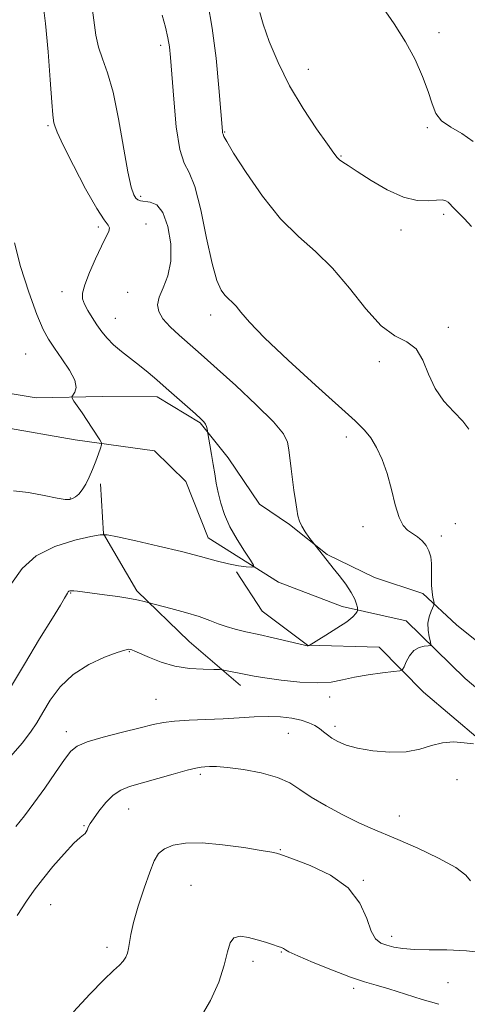
# Model space of a CAD drawing. Extents: x 2087300 to 2090200, y 349800 to 352700.
# Drawn here: x 2088749 to 2088872, y 351571 to 351840 of the extents above; entities that cross this region are included whole.
import ezdxf

# ---------------------------------------------------------------- set-up
doc = ezdxf.new("R2010")
doc.units = 0
doc.header["$MEASUREMENT"] = 0
for name, color, linetype, lineweight in [('DTM HARD BREAKLINE', 7, 'Continuous', 0), ('DTM SPOT ELEVATION', 2, 'Continuous', 13), ('INDEX CONTOUR', 41, 'Continuous', 13), ('INTERMEDIATE CONTOUR', 44, 'Continuous', 0)]:
    doc.layers.add(name, color=color, linetype=linetype, lineweight=lineweight)

msp = doc.modelspace()

# ---------------------------------------------------------------- linework, layer by layer
at = {"layer": 'DTM HARD BREAKLINE'}
for points in [[(2088880.65, 351664.65, 1161.61), (2088868.68, 351674.3, 1160.67), (2088859.43, 351682.86, 1159.65), (2088846.25, 351687.25, 1158.78), (2088833.32, 351693.57, 1158.12), (2088823.02, 351701.68, 1157.76), (2088814.88, 351707.26, 1157.11), (2088806.28, 351719.95, 1156.42), (2088798.64, 351729.48, 1155.85), (2088786.86, 351736.57, 1155.47), (2088771.97, 351736.68, 1154.41), (2088753.78, 351736.28, 1153.54), (2088729.6, 351740.3, 1152.49)], [(2089124.68, 351570.45, 1172.76), (2089101.43, 351581.42, 1171.66), (2089090.94, 351583.7, 1170.79), (2089072.14, 351593.18, 1169.52), (2089055.17, 351605.85, 1168.76), (2089037.42, 351619.54, 1167.85), (2089022.25, 351632.87, 1167.23), (2088999.85, 351636.64, 1166.12), (2088979.08, 351643.94, 1165.08), (2088958.91, 351645.53, 1164.5), (2088937.52, 351645.02, 1164), (2088919.33, 351639.96, 1162.78), (2088902.51, 351641.57, 1161.99), (2088885.26, 351647.71, 1160.92), (2088871, 351659.71, 1160.56), (2088854.88, 351675.4, 1159.58), (2088837.45, 351679.29, 1157.49), (2088820.07, 351686.01, 1156.32), (2088800.78, 351698.11, 1155.36), (2088794.74, 351713.5, 1155.19), (2088786.13, 351721.8, 1154.64), (2088764.5, 351724.82, 1153.67), (2088744.71, 351728.26, 1152.51)], [(2088809.62, 351657.72, 1160.57), (2088795.61, 351669.75, 1159), (2088781.33, 351683.64, 1157.68), (2088772.2, 351699.17, 1156), (2088771.37, 351712.83, 1154.15)], [(2089104.94, 351567.77, 1172.85), (2089084.51, 351575.01, 1171.87), (2089063.18, 351587.94, 1170.89), (2089047.1, 351596.28, 1170.04), (2089031.79, 351608.38, 1169.45), (2089019.15, 351619.07, 1168.68), (2089007.47, 351622.36, 1167.62), (2088996.06, 351628.94, 1167.24), (2088979.06, 351632.97, 1166.45), (2088960.99, 351633.46, 1165.82), (2088940.99, 351633.76, 1164.75), (2088926.46, 351628.36, 1163.78), (2088909.7, 351628.36, 1163.36), (2088891.93, 351632.26, 1162.77), (2088875.09, 351642.85, 1161.86), (2088859.68, 351655.94, 1160.73), (2088847.57, 351668.19, 1159.21), (2088827.97, 351668.75, 1157.97), (2088815.56, 351678.03, 1156.89), (2088808.56, 351688.83, 1156.13)]]:
    msp.add_polyline3d(points, dxfattribs=at)
at = {"layer": 'DTM SPOT ELEVATION'}
for p in [(2088863.91, 351835.98, 1166.4), (2088787.82, 351832.56, 1159.6), (2088828.21, 351826.02, 1164.7), (2088757.05, 351810.59, 1155.8), (2088805.35, 351808.87, 1162.1), (2088860.73, 351810.05, 1165.8), (2088837.11, 351802.38, 1164.1), (2088782.39, 351791.33, 1158.3), (2088865.12, 351786.41, 1163.6), (2088770.77, 351782.97, 1155.7), (2088783.82, 351783.73, 1156.7), (2088853.48, 351782.13, 1163.4), (2088760.9, 351765.31, 1155.51), (2088778.8, 351765.08, 1157.25), (2088775.43, 351758.01, 1156.8), (2088801.5, 351758.97, 1159.49), (2088866.42, 351755.59, 1162.2), (2088750.96, 351748.26, 1152.9), (2088847.58, 351746.22, 1161.7), (2088838.6, 351725.58, 1159.5), (2088763.15, 351708.96, 1153.9), (2088843.16, 351701.11, 1159.5), (2088868.38, 351701.94, 1160.8), (2088864.48, 351698.57, 1160.3), (2088763.21, 351682.99, 1158.1), (2088779.3, 351666.99, 1160.1), (2088786.54, 351654.03, 1161.1), (2088833.99, 351654.65, 1160.54), (2088762.07, 351645.12, 1161.5), (2088822.75, 351644.71, 1162.9), (2088835.48, 351646.58, 1161.6), (2088798.64, 351633.54, 1164.3), (2088868.8, 351632.05, 1163.1), (2088779.12, 351624, 1164.8), (2088853.06, 351622.12, 1163.2), (2088766.89, 351619.48, 1163.88), (2088820.51, 351612.96, 1165.9), (2088843.25, 351604.59, 1165.9), (2088796.09, 351603.17, 1167.2), (2088757.77, 351597.9, 1164.86), (2088850.98, 351589.24, 1165.5), (2088773.17, 351586.24, 1165.55), (2088820.81, 351584.97, 1168.1), (2088813.09, 351582.49, 1168.5), (2088840.55, 351575.12, 1168.4), (2088866.31, 351576.63, 1167.1)]:
    msp.add_point(p, dxfattribs=at)
at = {"layer": 'INDEX CONTOUR'}
msp.add_polyline3d([(2088788.26, 351840.761, 1160), (2088789.168, 351837.513, 1160), (2088789.83, 351834.647, 1160), (2088790.253, 351832.185, 1160), (2088790.559, 351829.23, 1160), (2088791.399, 351817.87, 1160), (2088792.1049, 351810.346, 1160), (2088793.041, 351804.095, 1160), (2088794.219, 351800.4191, 1160), (2088795.6, 351797.808, 1160), (2088797.137, 351794.045, 1160), (2088798.77, 351787.63, 1160), (2088800.397, 351779.9131, 1160), (2088801.904, 351772.958, 1160), (2088803.209, 351768.346, 1160), (2088804.347, 351765.735, 1160), (2088805.382, 351764.3, 1160), (2088806.375, 351763.309, 1160), (2088807.381, 351762.398, 1160), (2088808.449, 351761.294, 1160), (2088809.767, 351759.674, 1160), (2088812.073, 351757.012, 1160), (2088816.243, 351752.729, 1160), (2088822.7061, 351746.599, 1160), (2088830.108, 351739.812, 1160), (2088840.982, 351730.003, 1160), (2088843.55, 351727.494, 1160), (2088845.253, 351725.355, 1160), (2088846.823, 351722.733, 1160), (2088848.339, 351719.479, 1160), (2088849.713, 351715.62, 1160), (2088850.893, 351711.292, 1160), (2088851.952, 351707.066, 1160), (2088852.996, 351703.621, 1160), (2088854.114, 351701.435, 1160), (2088855.32, 351700.176, 1160), (2088856.614, 351699.309, 1160), (2088857.969, 351698.386, 1160), (2088859.267, 351697.3, 1160), (2088860.36, 351696.0311, 1160), (2088861.138, 351694.564, 1160), (2088861.616, 351692.909, 1160), (2088861.841, 351691.078, 1160), (2088861.873, 351689.1029, 1160), (2088861.828, 351687.077, 1160), (2088861.835, 351685.111, 1160), (2088861.985, 351683.317, 1160), (2088862.216, 351681.82, 1160), (2088862.431, 351680.745, 1160), (2088862.538, 351680.136, 1160), (2088862.479, 351679.709, 1160), (2088861.708, 351678.021, 1160), (2088861.182, 351676.528, 1160), (2088860.864, 351674.751, 1160), (2088860.915, 351672.848, 1160), (2088861.204, 351671.079, 1160), (2088861.523, 351669.726, 1160), (2088861.678, 351668.984, 1160), (2088861.524, 351668.6959, 1160), (2088860.929, 351668.612, 1160), (2088859.83, 351668.492, 1160), (2088858.438, 351668.118, 1160), (2088857.031, 351667.278, 1160), (2088855.8451, 351665.876, 1160), (2088854.938, 351664.262, 1160), (2088854.326, 351662.901, 1160), (2088853.912, 351662.1319, 1160), (2088853.172, 351661.78, 1160), (2088851.471, 351661.544, 1160), (2088848.415, 351661.177, 1160), (2088844.576, 351660.653, 1160), (2088840.767, 351660.004, 1160), (2088837.543, 351659.291, 1160), (2088834.424, 351658.702, 1160), (2088830.674, 351658.456, 1160), (2088825.855, 351658.693, 1160), (2088820.7171, 351659.239, 1160), (2088816.306, 351659.838, 1160), (2088813.38, 351660.295, 1160), (2088811.53, 351660.637, 1160), (2088805.535, 351661.884, 1160), (2088804.748, 351662.028, 1160), (2088803.917, 351662.089, 1160), (2088802.326, 351662.117, 1160), (2088799.482, 351662.185, 1160), (2088795.758, 351662.444, 1160), (2088791.747, 351663.064, 1160), (2088787.979, 351664.132, 1160), (2088784.752, 351665.387, 1160), (2088780.769, 351667.16, 1160), (2088779.932, 351667.488, 1160), (2088779.469, 351667.624, 1160), (2088779.02, 351667.662, 1160), (2088778.052, 351667.4511, 1160), (2088775.99, 351666.778, 1160), (2088772.496, 351665.4621, 1160), (2088768.191, 351663.455, 1160), (2088763.933, 351660.738, 1160), (2088760.417, 351657.379, 1160), (2088757.681, 351653.776, 1160), (2088755.597, 351650.4119, 1160), (2088753.967, 351647.601, 1160), (2088752.301, 351644.982, 1160), (2088750.04, 351642.029, 1160), (2088746.862, 351638.431, 1160)], dxfattribs=at)
at = {"layer": 'INTERMEDIATE CONTOUR'}
for points in [[(2088769.042, 351843.512, 1158), (2088770.162, 351835.342, 1158), (2088770.858, 351832.0349, 1158), (2088771.938, 351828.86, 1158), (2088773.315, 351825.058, 1158), (2088774.8301, 351819.758, 1158), (2088776.332, 351812.531, 1158), (2088778.885, 351798.04, 1158), (2088779.778, 351793.87, 1158), (2088780.461, 351791.759, 1158), (2088781.034, 351790.835, 1158), (2088781.61, 351790.353, 1158), (2088782.355, 351790.093, 1158), (2088784.987, 351789.773, 1158), (2088786.755, 351788.963, 1158), (2088788.455, 351786.871, 1158), (2088789.805, 351783.109, 1158), (2088790.589, 351778.365, 1158), (2088790.606, 351773.5979, 1158), (2088789.781, 351769.5851, 1158), (2088788.544, 351766.365, 1158), (2088787.453, 351763.795, 1158), (2088786.9839, 351761.708, 1158), (2088787.292, 351759.842, 1158), (2088788.452, 351757.909, 1158), (2088790.4479, 351755.716, 1158), (2088792.886, 351753.436, 1158), (2088797.366, 351749.5101, 1158), (2088799.75, 351747.392, 1158), (2088803.261, 351744.241, 1158), (2088808.35, 351739.634, 1158), (2088813.958, 351734.415, 1158), (2088818.65, 351729.745, 1158), (2088821.361, 351726.466, 1158), (2088822.51, 351724.163, 1158), (2088822.8881, 351722.103, 1158), (2088823.459, 351716.956, 1158), (2088823.813, 351714.024, 1158), (2088824.223, 351711.065, 1158), (2088824.6469, 351708.293, 1158), (2088825.031, 351705.932, 1158), (2088825.3591, 351704.122, 1158), (2088825.754, 351702.665, 1158), (2088826.375, 351701.276, 1158), (2088827.306, 351699.762, 1158), (2088828.343, 351698.3, 1158), (2088830.312, 351695.739, 1158), (2088834.965, 351689.817, 1158), (2088836.598, 351687.766, 1158), (2088838.3881, 351685.416, 1158), (2088839.921, 351683.156, 1158), (2088840.884, 351681.3101, 1158), (2088841.37, 351679.935, 1158), (2088841.574, 351679.023, 1158), (2088841.657, 351678.529, 1158), (2088841.637, 351678.25, 1158), (2088841.494, 351677.95, 1158), (2088841.157, 351677.414, 1158), (2088840.3289, 351676.522, 1158), (2088838.658, 351675.179, 1158), (2088835.992, 351673.38, 1158), (2088832.973, 351671.485, 1158), (2088828.377, 351668.711, 1158), (2088828.1779, 351668.644, 1158), (2088828.061, 351668.617, 1158), (2088827.868, 351668.627, 1158), (2088827.176, 351668.772, 1158), (2088818.608, 351670.756, 1158), (2088814.649, 351671.652, 1158), (2088811.151, 351672.4251, 1158), (2088808.184, 351673.122, 1158), (2088805.692, 351673.8331, 1158), (2088803.539, 351674.636, 1158), (2088801.28, 351675.553, 1158), (2088798.391, 351676.59, 1158), (2088794.594, 351677.723, 1158), (2088790.5951, 351678.797, 1158), (2088784.702, 351680.306, 1158), (2088783.304, 351680.722, 1158), (2088781.798, 351681.084, 1158), (2088779.427, 351681.528, 1158), (2088776.124, 351682.027, 1158), (2088772.453, 351682.525, 1158), (2088765.136, 351683.508, 1158), (2088764.121, 351683.623, 1158), (2088763.457, 351683.646, 1158), (2088763.032, 351683.593, 1158), (2088762.764, 351683.476, 1158), (2088762.571, 351683.297, 1158), (2088762.373, 351682.991, 1158), (2088761.576, 351681.587, 1158), (2088760.45, 351679.705, 1158), (2088758.262, 351676.128, 1158), (2088754.7739, 351670.4681, 1158), (2088750.588, 351663.605, 1158), (2088746.514, 351656.74, 1158)], [(2088755.53, 351845.1791, 1156), (2088756.407, 351838.528, 1156), (2088757.121, 351830.799, 1156), (2088757.663, 351823.152, 1156), (2088758.057, 351817.066, 1156), (2088758.33, 351813.592, 1156), (2088758.5189, 351812.073, 1156), (2088758.666, 351811.423, 1156), (2088758.882, 351810.613, 1156), (2088759.565, 351808.829, 1156), (2088761.182, 351805.313, 1156), (2088763.981, 351799.721, 1156), (2088767.328, 351793.372, 1156), (2088770.368, 351787.998, 1156), (2088772.422, 351784.875, 1156), (2088773.519, 351783.448, 1156), (2088773.862, 351782.706, 1156), (2088773.63, 351781.757, 1156), (2088772.882, 351780.1969, 1156), (2088771.654, 351777.745, 1156), (2088770.04, 351774.303, 1156), (2088768.383, 351770.505, 1156), (2088767.084, 351767.171, 1156), (2088766.461, 351764.89, 1156), (2088766.476, 351763.323, 1156), (2088767.0051, 351761.901, 1156), (2088767.922, 351760.181, 1156), (2088769.095, 351758.231, 1156), (2088770.3889, 351756.241, 1156), (2088771.717, 351754.361, 1156), (2088773.19, 351752.5619, 1156), (2088774.967, 351750.767, 1156), (2088777.146, 351748.922, 1156), (2088779.577, 351747.037, 1156), (2088782.047, 351745.141, 1156), (2088784.412, 351743.238, 1156), (2088786.791, 351741.228, 1156), (2088789.371, 351738.9841, 1156), (2088797.351, 351731.937, 1156), (2088798.842, 351730.599, 1156), (2088799.6649, 351729.776, 1156), (2088800.09, 351729.158, 1156), (2088800.346, 351728.504, 1156), (2088800.502, 351727.865, 1156), (2088800.732, 351726.531, 1156), (2088801.292, 351723.456, 1156), (2088801.748, 351720.881, 1156), (2088802.208, 351718.138, 1156), (2088802.611, 351715.554, 1156), (2088803.022, 351713.05, 1156), (2088803.537, 351710.446, 1156), (2088804.2561, 351707.593, 1156), (2088805.295, 351704.479, 1156), (2088806.77, 351701.123, 1156), (2088808.704, 351697.6239, 1156), (2088810.723, 351694.399, 1156), (2088812.356, 351691.945, 1156), (2088813.22, 351690.609, 1156), (2088813.277, 351690.1309, 1156), (2088812.574, 351690.102, 1156), (2088811.16, 351690.199, 1156), (2088809.07, 351690.447, 1156), (2088806.34, 351690.9581, 1156), (2088802.964, 351691.812, 1156), (2088798.763, 351692.964, 1156), (2088793.517, 351694.34, 1156), (2088787.258, 351695.837, 1156), (2088781.0141, 351697.245, 1156), (2088776.069, 351698.328, 1156), (2088773.219, 351698.893, 1156), (2088771.321, 351698.919, 1156), (2088768.749, 351698.429, 1156), (2088764.362, 351697.411, 1156), (2088758.964, 351695.727, 1156), (2088753.843, 351693.205, 1156), (2088749.976, 351689.749, 1156), (2088747.086, 351685.575, 1156)], [(2088800.74, 351844.194, 1162), (2088801.948, 351837.217, 1162), (2088802.956, 351829.065, 1162), (2088803.733, 351820.988, 1162), (2088804.27, 351814.513, 1162), (2088804.705, 351809.121, 1162), (2088804.764, 351808.6429, 1162), (2088804.82, 351808.468, 1162), (2088804.886, 351808.3431, 1162), (2088805.133, 351807.71, 1162), (2088805.8809, 351806.3, 1162), (2088807.775, 351803.14, 1162), (2088811.183, 351797.806, 1162), (2088815.671, 351791.351, 1162), (2088820.604, 351785.2029, 1162), (2088825.463, 351780.375, 1162), (2088830.187, 351776.238, 1162), (2088834.83, 351771.752, 1162), (2088839.42, 351766.253, 1162), (2088843.863, 351760.589, 1162), (2088848.0389, 351755.985, 1162), (2088851.823, 351753.253, 1162), (2088855.068, 351751.561, 1162), (2088857.624, 351749.6599, 1162), (2088859.456, 351746.625, 1162), (2088861, 351742.8121, 1162), (2088862.8079, 351738.896, 1162), (2088865.248, 351735.431, 1162), (2088867.953, 351732.479, 1162), (2088870.373, 351729.979, 1162), (2088872.081, 351727.74, 1162)], [(2088814.895, 351841.527, 1164), (2088815.836, 351838.345, 1164), (2088817.511, 351833.647, 1164), (2088819.934, 351827.844, 1164), (2088823.067, 351821.535, 1164), (2088826.766, 351815.317, 1164), (2088830.446, 351809.803, 1164), (2088833.413, 351805.6099, 1164), (2088835.183, 351803.1389, 1164), (2088836.101, 351801.934, 1164), (2088836.72, 351801.324, 1164), (2088837.567, 351800.702, 1164), (2088839.055, 351799.717, 1164), (2088841.5711, 351798.083, 1164), (2088845.317, 351795.686, 1164), (2088849.753, 351793.1081, 1164), (2088854.157, 351791.106, 1164), (2088857.924, 351790.22, 1164), (2088860.935, 351790.133, 1164), (2088863.193, 351790.314, 1164), (2088864.732, 351790.329, 1164), (2088865.73, 351790.124, 1164), (2088866.398, 351789.7431, 1164), (2088866.94, 351789.219, 1164), (2088867.52, 351788.548, 1164), (2088868.298, 351787.715, 1164), (2088869.406, 351786.668, 1164), (2088870.883, 351785.205, 1164), (2088872.744, 351783.086, 1164)], [(2088848.495, 351842.914, 1166), (2088851.604, 351838.393, 1166), (2088854.696, 351833.559, 1166), (2088857.331, 351828.679, 1166), (2088859.417, 351824.0439, 1166), (2088860.946, 351819.95, 1166), (2088862.005, 351816.621, 1166), (2088863.046, 351813.988, 1166), (2088864.612, 351811.91, 1166), (2088867.076, 351810.196, 1166), (2088870.115, 351808.457, 1166), (2088873.237, 351806.256, 1166)], [(2088747.922, 351778.621, 1154), (2088749.51, 351772.143, 1154), (2088751.7889, 351765.135, 1154), (2088754.046, 351759.07, 1154), (2088755.762, 351754.999, 1154), (2088757.198, 351752.289, 1154), (2088758.81, 351749.885, 1154), (2088760.874, 351746.997, 1154), (2088762.943, 351743.899, 1154), (2088764.3871, 351741.133, 1154), (2088764.771, 351739.122, 1154), (2088764.426, 351737.815, 1154), (2088763.567, 351736.617, 1154), (2088763.634, 351736.197, 1154), (2088764.137, 351735.428, 1154), (2088766.361, 351732.2, 1154), (2088767.764, 351730.12, 1154), (2088769.129, 351728.046, 1154), (2088771.187, 351724.845, 1154), (2088771.644, 351724.06, 1154), (2088771.704, 351723.475, 1154), (2088771.419, 351722.5899, 1154), (2088770.849, 351721.038, 1154), (2088770.078, 351718.994, 1154), (2088769.198, 351716.768, 1154), (2088768.287, 351714.636, 1154), (2088767.362, 351712.738, 1154), (2088766.426, 351711.184, 1154), (2088765.489, 351710.048, 1154), (2088764.591, 351709.276, 1154), (2088763.779, 351708.782, 1154), (2088762.9949, 351708.51, 1154), (2088761.771, 351708.523, 1154), (2088759.536, 351708.914, 1154), (2088755.961, 351709.687, 1154), (2088751.689, 351710.4871, 1154), (2088747.604, 351710.873, 1154)], [(2088873.295, 351641.814, 1162), (2088870.797, 351642.15, 1162), (2088867.873, 351642.341, 1162), (2088864.821, 351642.122, 1162), (2088861.829, 351641.348, 1162), (2088858.649, 351640.363, 1162), (2088854.924, 351639.6341, 1162), (2088850.474, 351639.517, 1162), (2088845.816, 351639.92, 1162), (2088841.644, 351640.644, 1162), (2088838.4899, 351641.511, 1162), (2088836.243, 351642.442, 1162), (2088834.631, 351643.38, 1162), (2088833.395, 351644.281, 1162), (2088832.326, 351645.148, 1162), (2088831.229, 351645.995, 1162), (2088829.925, 351646.826, 1162), (2088828.294, 351647.606, 1162), (2088826.231, 351648.29, 1162), (2088823.661, 351648.834, 1162), (2088820.624, 351649.192, 1162), (2088817.193, 351649.315, 1162), (2088813.426, 351649.189, 1162), (2088809.324, 351648.917, 1162), (2088804.877, 351648.634, 1162), (2088800.1601, 351648.435, 1162), (2088795.586, 351648.268, 1162), (2088791.653, 351648.041, 1162), (2088788.6221, 351647.666, 1162), (2088785.8, 351647.07, 1162), (2088782.256, 351646.181, 1162), (2088777.421, 351644.979, 1162), (2088772.17, 351643.6309, 1162), (2088767.739, 351642.356, 1162), (2088764.988, 351641.238, 1162), (2088763.277, 351639.822, 1162), (2088761.586, 351637.519, 1162), (2088759.147, 351633.97, 1162), (2088756.196, 351629.7371, 1162), (2088753.219, 351625.6119, 1162), (2088750.5949, 351622.189, 1162), (2088748.27, 351619.274, 1162)], [(2088872.522, 351604.402, 1164), (2088871.19, 351605.9329, 1164), (2088868.483, 351608.03, 1164), (2088863.789, 351610.628, 1164), (2088858.07, 351613.3431, 1164), (2088852.68, 351615.711, 1164), (2088845.283, 351618.827, 1164), (2088841.823, 351620.394, 1164), (2088837.582, 351622.482, 1164), (2088833.044, 351624.893, 1164), (2088828.974, 351627.289, 1164), (2088825.861, 351629.396, 1164), (2088823.091, 351631.1801, 1164), (2088819.774, 351632.67, 1164), (2088815.335, 351633.885, 1164), (2088810.451, 351634.8, 1164), (2088806.113, 351635.381, 1164), (2088803.076, 351635.623, 1164), (2088801.148, 351635.635, 1164), (2088799.901, 351635.556, 1164), (2088798.871, 351635.467, 1164), (2088797.463, 351635.227, 1164), (2088795.045, 351634.637, 1164), (2088791.251, 351633.583, 1164), (2088779.352, 351630.165, 1164), (2088776.93, 351629.221, 1164), (2088774.859, 351627.84, 1164), (2088772.819, 351625.773, 1164), (2088770.942, 351623.428, 1164), (2088769.479, 351621.381, 1164), (2088768.599, 351620.061, 1164), (2088768.159, 351619.301, 1164), (2088767.935, 351618.787, 1164), (2088767.735, 351618.27, 1164), (2088767.495, 351617.764, 1164), (2088767.181, 351617.349, 1164), (2088766.71, 351617.003, 1164), (2088765.799, 351616.291, 1164), (2088764.117, 351614.675, 1164), (2088761.493, 351611.8331, 1164), (2088758.412, 351608.299, 1164), (2088755.521, 351604.825, 1164), (2088753.251, 351601.8881, 1164), (2088751.1759, 351598.882, 1164), (2088748.652, 351594.9251, 1164)], [(2088877.189, 351584.676, 1166), (2088871.395, 351585.287, 1166), (2088865.989, 351585.549, 1166), (2088861.192, 351585.597, 1166), (2088857.164, 351585.658, 1166), (2088854.003, 351585.908, 1166), (2088851.557, 351586.322, 1166), (2088849.6129, 351586.823, 1166), (2088847.981, 351587.433, 1166), (2088846.581, 351588.557, 1166), (2088845.354, 351590.697, 1166), (2088844.132, 351594.142, 1166), (2088842.293, 351598.329, 1166), (2088839.104, 351602.483, 1166), (2088834.2, 351605.953, 1166), (2088828.7, 351608.59, 1166), (2088824.092, 351610.373, 1166), (2088820.393, 351611.722, 1166), (2088820.009, 351611.841, 1166), (2088819.5071, 351611.963, 1166), (2088818.172, 351612.223, 1166), (2088815.316, 351612.725, 1166), (2088810.561, 351613.502, 1166), (2088804.774, 351614.299, 1166), (2088799.136, 351614.79, 1166), (2088794.601, 351614.724, 1166), (2088791.228, 351614.15, 1166), (2088788.85, 351613.19, 1166), (2088787.259, 351611.877, 1166), (2088786.072, 351609.881, 1166), (2088784.862, 351606.784, 1166), (2088783.334, 351602.4, 1166), (2088781.728, 351597.485, 1166), (2088780.413, 351593.027, 1166), (2088779.6541, 351589.782, 1166), (2088779.296, 351587.575, 1166), (2088779.078, 351585.994, 1166), (2088778.775, 351584.689, 1166), (2088778.305, 351583.546, 1166), (2088777.62, 351582.5089, 1166), (2088776.6211, 351581.443, 1166), (2088774.987, 351579.901, 1166), (2088772.3459, 351577.355, 1166), (2088768.508, 351573.463, 1166), (2088764.024, 351568.631, 1166)], [(2088863.849, 351570.712, 1168), (2088859.252, 351572.042, 1168), (2088850.166, 351574.899, 1168), (2088846.731, 351575.916, 1168), (2088843.546, 351576.873, 1168), (2088839.734, 351578.165, 1168), (2088834.77, 351580.036, 1168), (2088829.541, 351582.124, 1168), (2088825.283, 351583.911, 1168), (2088822.9, 351585.0121, 1168), (2088821.955, 351585.557, 1168), (2088821.681, 351585.804, 1168), (2088821.409, 351585.982, 1168), (2088820.876, 351586.199, 1168), (2088819.9219, 351586.53, 1168), (2088818.434, 351587.03, 1168), (2088816.494, 351587.657, 1168), (2088814.2359, 351588.347, 1168), (2088811.826, 351588.989, 1168), (2088809.5779, 351589.281, 1168), (2088807.841, 351588.8749, 1168), (2088806.817, 351587.476, 1168), (2088806.123, 351584.999, 1168), (2088805.229, 351581.41, 1168), (2088803.702, 351576.798, 1168), (2088801.496, 351571.733, 1168), (2088798.664, 351566.904, 1168)]]:
    msp.add_polyline3d(points, dxfattribs=at)

doc.saveas('drawing.dxf')
